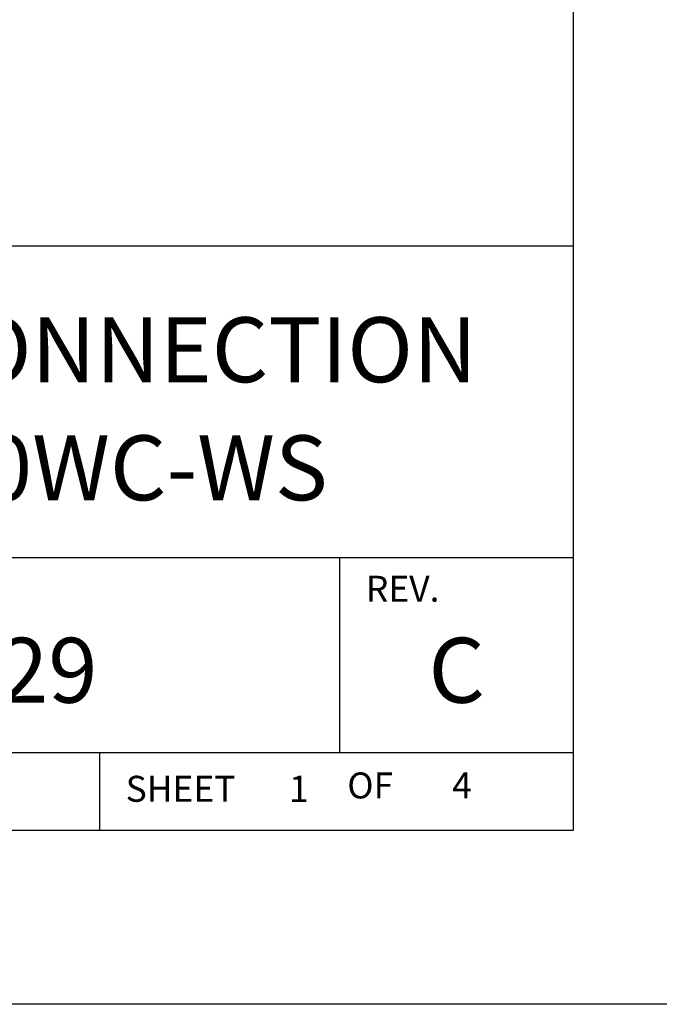
# Model space of a CAD drawing. Extents: x 0 to 72.2, y 0 to 48.
# Drawn here: x 33.2 to 35.8, y 0 to 4 of the extents above; entities that cross this region are included whole.
import ezdxf
from ezdxf.enums import TextEntityAlignment as Align

# ---------------------------------------------------------------- set-up
doc = ezdxf.new("R2010")
doc.units = 0
doc.layers.get('0').update_dxf_attribs({"linetype": 'CONTINUOUS'})
doc.layers.add('FORMAT', color=6, linetype='CONTINUOUS')
doc.layers.add('LOGO_HI', color=11, linetype='CONTINUOUS')
doc.styles.add('RD25', font='ROMAND.shx', dxfattribs={"height": 0.25})
doc.styles.add('ROMAND', font='ROMAND.SHX')
doc.styles.add('ROMANS', font='ROMANS.SHX')
doc.styles.add('RS10', font='ROMANS.shx', dxfattribs={"height": 0.1})

# ---------------------------------------------------------------- blocks, each defined once
blk = doc.blocks.new('FORMAT')
at = {"layer": 'FORMAT', "color": 6}
for p, q in [((33.34, 0.67), (33.34, 21.29)), ((26.965, 2.92), (33.34, 2.92)), ((26.965, 1.72), (33.34, 1.72)), ((32.44, 0.97), (32.44, 1.72)), ((26.965, 0.97), (33.34, 0.97)), ((31.515, 0.67), (31.515, 0.97))]:
    blk.add_line(p, q, dxfattribs=at)
blk.add_lwpolyline([(1.55, 0.67), (33.34, 0.67), (33.34, 21.29), (1.55, 21.29)], dxfattribs=at)
at = {"layer": 'FORMAT', "color": 1, "style": 'ROMANS'}
blk.add_text('REV.', height=0.1, dxfattribs=at).set_placement((32.54, 1.55))
blk.add_text('SHEET', height=0.1, dxfattribs=at).set_placement((31.615, 0.8298), align=Align.MIDDLE_LEFT)
blk.add_text('OF', height=0.1, dxfattribs=at).set_placement((32.5568, 0.8298), align=Align.MIDDLE)
at = {"layer": 'FORMAT', "color": 7, "style": 'ROMAND'}
blk.add_attdef('CONTRACT', text='', height=0.2, dxfattribs=at).set_placement((26.0045, 3.5416), align=Align.CENTER)
at = {"layer": 'FORMAT', "color": 1, "style": 'RS10'}
for tag, p in [('DRAFT', (24.0562, 2.811)), ('ISSUED', (24.0562, 1.311)), ('SCALE', (30.3066, 0.8298)), ('PRODUCTION', (24.0562, 0.811))]:
    blk.add_attdef(tag, text='', height=0.1, dxfattribs=at).set_placement(p, align=Align.MIDDLE_LEFT)
for tag, p in [('DDATE', (26.4025, 2.811)), ('CDATE', (26.4025, 2.311)), ('ADATE', (26.4025, 1.811)), ('IDATE', (26.4025, 1.311)), ('PDATE', (26.4025, 0.811)), ('OF', (32.9101, 0.8298))]:
    blk.add_attdef(tag, text='', height=0.1, dxfattribs=at).set_placement(p, align=Align.MIDDLE)
at = {"layer": 'FORMAT', "color": 7, "style": 'RD25'}
for tag, p in [('DESCRIPTION1', (30.1525, 2.488)), ('DESCRIPTION2', (30.1525, 2.0332)), ('NUMBER', (30.69, 1.2538)), ('REV', (32.89, 1.2538))]:
    blk.add_attdef(tag, text='', height=0.25, dxfattribs=at).set_placement(p, align=Align.MIDDLE)
at = {"layer": 'FORMAT', "color": 7, "style": 'RS10'}
for tag, p in [('MATERIAL1', (21.7584, 1.9739)), ('MATERIAL2', (21.7584, 1.812)), ('FINISH1', (21.78, 1.2842)), ('FINISH2', (21.78, 1.1223))]:
    blk.add_attdef(tag, p, '', height=0.1, dxfattribs=at)
at = {"layer": 'FORMAT', "color": 1, "style": 'RS10'}
blk.add_attdef('FILE', text='', height=0.1, dxfattribs=at).set_placement((28.9205, 0.7811), align=Align.RIGHT)
at = {"layer": 'LOGO_HI', "color": 1, "style": 'ROMANS'}
blk.add_text('1', height=0.1009, dxfattribs=at).set_placement((32.2438, 0.7793))

msp = doc.modelspace()

# ---------------------------------------------------------------- linework, layer by layer
at = {"layer": 'FORMAT', "color": 7}
msp.add_lwpolyline([(0, 0), (0, 23.375), (36.125, 23.375), (36.125, 0), (0, 0)], close=True, dxfattribs=at)

# ---------------------------------------------------------------- block references
ref = msp.add_blockref('FORMAT', (0, 0), dxfattribs=dict(xscale=1.0625, yscale=1.0625, zscale=1.0625))
ref.add_attrib('NUMBER', '0584-0029', dxfattribs={"layer": 'FORMAT', "color": 7, "height": 0.26562, "style": 'RD25'}).set_placement((32.6081, 1.3322), align=Align.MIDDLE)
ref.add_attrib('DESCRIPTION1', 'INSTALLATION/INTERCONNECTION', dxfattribs={"layer": 'FORMAT', "color": 7, "height": 0.265625, "style": 'RD25'}).set_placement((32.037, 2.6435), align=Align.MIDDLE)
ref.add_attrib('DESCRIPTION2', 'DIAGRAM, HI 2151/30WC-WS', dxfattribs={"layer": 'FORMAT', "color": 7, "height": 0.265625, "style": 'RD25'}).set_placement((32.037, 2.1603), align=Align.MIDDLE)
ref.add_attrib('REV', 'C', dxfattribs={"layer": 'FORMAT', "color": 7, "height": 0.2656, "style": 'RD25'}).set_placement((34.9456, 1.3322), align=Align.MIDDLE)
ref.add_attrib('OF', '4', dxfattribs={"layer": 'FORMAT', "color": 1, "height": 0.1062, "style": 'RS10'}).set_placement((34.967, 0.8817), align=Align.MIDDLE)

doc.saveas('drawing.dxf')
